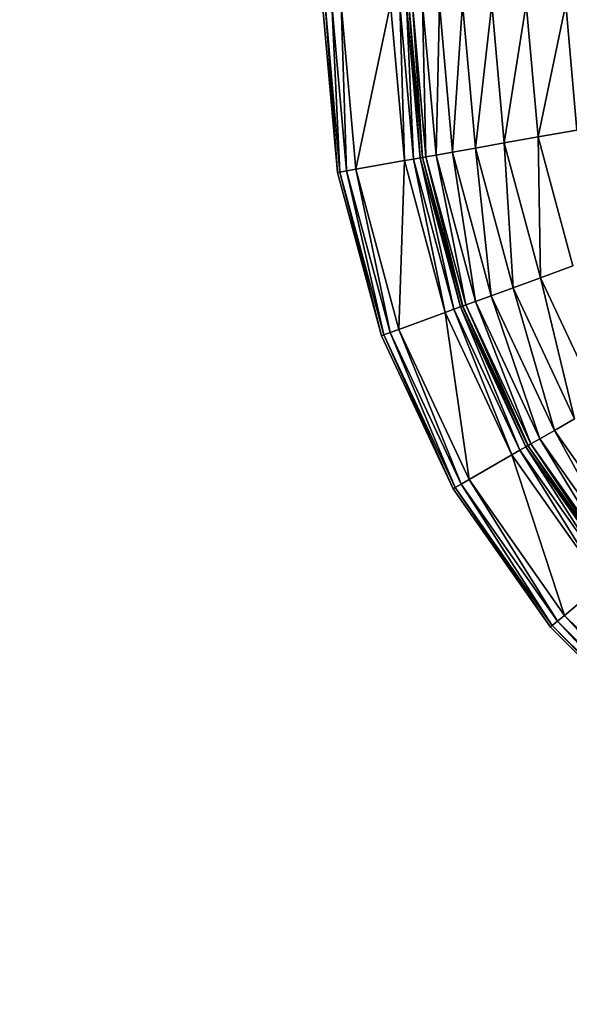
# Model space of a CAD drawing. Units: millimetres. Extents: x -4869 to 5136, y -3785 to 4578.
# Drawn here: x -1540 to -1095, y 1495 to 2293 of the extents above; entities that cross this region are included whole.
import ezdxf

# ---------------------------------------------------------------- set-up
doc = ezdxf.new("R2010")
doc.units = ezdxf.units.MM
doc.header["$LTSCALE"] = 55
doc.linetypes.add('DASHED', pattern=[0.2068, 0.1655, -0.0413])
doc.layers.add('SW_Toestellen', color=2, linetype='Continuous')

msp = doc.modelspace()

# ---------------------------------------------------------------- linework, layer by layer
at = {"layer": 'SW_Toestellen'}
for p, q in [((-1282.46, 2169.13), (-1294.56, 2305.6)), ((-1294.56, 2305.6), (-1282.46, 2169.13)), ((-1282.46, 2169.13), (-1294.56, 2305.6)), ((-1280.48, 2169.48), (-1292.56, 2305.61)), ((-1292.56, 2305.61), (-1280.48, 2169.48)), ((-1282.46, 2169.13), (-1292.56, 2305.61)), ((-1292.56, 2305.61), (-1282.46, 2169.13)), ((-1275.08, 2170.44), (-1287.06, 2305.61)), ((-1287.06, 2305.61), (-1275.08, 2170.44)), ((-1280.48, 2169.48), (-1287.06, 2305.61)), ((-1287.06, 2305.61), (-1280.48, 2169.48)), ((-1267.69, 2171.75), (-1279.56, 2305.62)), ((-1279.56, 2305.62), (-1267.69, 2171.75)), ((-1275.08, 2170.44), (-1279.56, 2305.62)), ((-1279.56, 2305.62), (-1275.08, 2170.44)), ((-1267.69, 2171.75), (-1239.56, 2305.67)), ((-1239.56, 2305.67), (-1267.69, 2171.75)), ((-1228.31, 2178.75), (-1239.56, 2305.67)), ((-1239.56, 2305.67), (-1228.31, 2178.75)), ((-1220.92, 2180.06), (-1232.06, 2305.68)), ((-1232.06, 2305.68), (-1220.92, 2180.06)), ((-1228.31, 2178.75), (-1232.06, 2305.68)), ((-1232.06, 2305.68), (-1228.31, 2178.75)), ((-1215.52, 2181.02), (-1226.57, 2305.69)), ((-1226.57, 2305.69), (-1215.52, 2181.02)), ((-1220.92, 2180.06), (-1226.57, 2305.69)), ((-1226.57, 2305.69), (-1220.92, 2180.06)), ((-1224.64, 2305.69), (-1213.61, 2181.36)), ((-1215.52, 2181.02), (-1224.64, 2305.69)), ((-1224.64, 2305.69), (-1215.52, 2181.02)), ((-1213.54, 2181.37), (-1224.56, 2305.69)), ((-1224.56, 2305.69), (-1213.54, 2181.37)), ((-1213.61, 2181.36), (-1224.56, 2305.69)), ((-1210.81, 2181.85), (-1221.79, 2305.69)), ((-1221.79, 2305.69), (-1210.81, 2181.85)), ((-1213.54, 2181.37), (-1221.79, 2305.69)), ((-1221.79, 2305.69), (-1213.54, 2181.37)), ((-1202.66, 2183.3), (-1213.52, 2305.7)), ((-1213.52, 2305.7), (-1202.66, 2183.3)), ((-1210.81, 2181.85), (-1213.52, 2305.7)), ((-1213.52, 2305.7), (-1210.81, 2181.85)), ((-1202.66, 2183.3), (-1199.88, 2305.72)), ((-1199.88, 2305.72), (-1202.66, 2183.3)), ((-1189.24, 2185.68), (-1199.88, 2305.72)), ((-1199.88, 2305.72), (-1189.24, 2185.68)), ((-1189.24, 2185.68), (-1181.12, 2305.74)), ((-1181.12, 2305.74), (-1189.24, 2185.68)), ((-1170.77, 2188.96), (-1181.12, 2305.74)), ((-1181.12, 2305.74), (-1170.77, 2188.96)), ((-1170.77, 2188.96), (-1157.56, 2305.77)), ((-1157.56, 2305.77), (-1170.77, 2188.96)), ((-1147.56, 2193.08), (-1157.56, 2305.77)), ((-1157.56, 2305.77), (-1147.56, 2193.08)), ((-1147.56, 2193.08), (-1129.59, 2305.8)), ((-1129.59, 2305.8), (-1147.56, 2193.08)), ((-1120.03, 2197.97), (-1129.59, 2305.8)), ((-1129.59, 2305.8), (-1120.03, 2197.97)), ((-1120.03, 2197.97), (-1097.7, 2305.84)), ((-1097.7, 2305.84), (-1120.03, 2197.97)), ((-1088.63, 2203.55), (-1097.7, 2305.84)), ((-1097.7, 2305.84), (-1088.63, 2203.55)), ((-1088.63, 2203.55), (-1120.03, 2197.97)), ((-1120.03, 2197.97), (-1088.63, 2203.55)), ((-1120.03, 2197.97), (-1147.56, 2193.08)), ((-1147.56, 2193.08), (-1120.03, 2197.97)), ((-1091.89, 2093.44), (-1120.03, 2197.97)), ((-1120.03, 2197.97), (-1091.89, 2093.44)), ((-1118.15, 2083.85), (-1120.03, 2197.97)), ((-1120.03, 2197.97), (-1118.15, 2083.85)), ((-1170.77, 2188.96), (-1189.24, 2185.68)), ((-1189.24, 2185.68), (-1170.77, 2188.96)), ((-1147.56, 2193.08), (-1170.77, 2188.96)), ((-1170.77, 2188.96), (-1147.56, 2193.08)), ((-1140.29, 2075.76), (-1170.77, 2188.96)), ((-1170.77, 2188.96), (-1140.29, 2075.76)), ((-1157.91, 2069.32), (-1170.77, 2188.96)), ((-1170.77, 2188.96), (-1157.91, 2069.32)), ((-1118.15, 2083.85), (-1147.56, 2193.08)), ((-1147.56, 2193.08), (-1118.15, 2083.85)), ((-1140.29, 2075.76), (-1147.56, 2193.08)), ((-1147.56, 2193.08), (-1140.29, 2075.76)), ((-1228.31, 2178.75), (-1267.69, 2171.75)), ((-1267.69, 2171.75), (-1228.31, 2178.75)), ((-1232.75, 2041.98), (-1228.31, 2178.75)), ((-1228.31, 2178.75), (-1232.75, 2041.98)), ((-1220.92, 2180.06), (-1228.31, 2178.75)), ((-1228.31, 2178.75), (-1220.92, 2180.06)), ((-1195.18, 2055.71), (-1228.31, 2178.75)), ((-1228.31, 2178.75), (-1195.18, 2055.71)), ((-1215.52, 2181.02), (-1220.92, 2180.06)), ((-1220.92, 2180.06), (-1215.52, 2181.02)), ((-1188.14, 2058.28), (-1220.92, 2180.06)), ((-1220.92, 2180.06), (-1188.14, 2058.28)), ((-1195.18, 2055.71), (-1220.92, 2180.06)), ((-1220.92, 2180.06), (-1195.18, 2055.71)), ((-1213.61, 2181.36), (-1215.52, 2181.02)), ((-1215.52, 2181.02), (-1213.61, 2181.36)), ((-1182.98, 2060.16), (-1215.52, 2181.02)), ((-1215.52, 2181.02), (-1182.98, 2060.16)), ((-1188.14, 2058.28), (-1215.52, 2181.02)), ((-1215.52, 2181.02), (-1188.14, 2058.28)), ((-1213.54, 2181.37), (-1213.61, 2181.36)), ((-1213.61, 2181.36), (-1181.16, 2060.83)), ((-1182.98, 2060.16), (-1213.61, 2181.36)), ((-1213.61, 2181.36), (-1182.98, 2060.16)), ((-1210.81, 2181.85), (-1213.54, 2181.37)), ((-1213.54, 2181.37), (-1210.81, 2181.85)), ((-1181.09, 2060.85), (-1213.54, 2181.37)), ((-1213.54, 2181.37), (-1181.09, 2060.85)), ((-1181.16, 2060.83), (-1213.54, 2181.37)), ((-1202.66, 2183.3), (-1210.81, 2181.85)), ((-1210.81, 2181.85), (-1202.66, 2183.3)), ((-1178.49, 2061.81), (-1210.81, 2181.85)), ((-1210.81, 2181.85), (-1178.49, 2061.81)), ((-1181.09, 2060.85), (-1210.81, 2181.85)), ((-1210.81, 2181.85), (-1181.09, 2060.85)), ((-1189.24, 2185.68), (-1202.66, 2183.3)), ((-1202.66, 2183.3), (-1189.24, 2185.68)), ((-1170.71, 2064.64), (-1202.66, 2183.3)), ((-1202.66, 2183.3), (-1170.71, 2064.64)), ((-1178.49, 2061.81), (-1202.66, 2183.3)), ((-1202.66, 2183.3), (-1178.49, 2061.81)), ((-1157.91, 2069.32), (-1189.24, 2185.68)), ((-1189.24, 2185.68), (-1157.91, 2069.32)), ((-1170.71, 2064.64), (-1189.24, 2185.68)), ((-1189.24, 2185.68), (-1170.71, 2064.64)), ((-1267.69, 2171.75), (-1275.08, 2170.44)), ((-1275.08, 2170.44), (-1267.69, 2171.75)), ((-1232.75, 2041.98), (-1267.69, 2171.75)), ((-1267.69, 2171.75), (-1232.75, 2041.98)), ((-1239.8, 2039.41), (-1267.69, 2171.75)), ((-1267.69, 2171.75), (-1239.8, 2039.41)), ((-1280.48, 2169.48), (-1282.46, 2169.13)), ((-1282.46, 2169.13), (-1280.48, 2169.48)), ((-1246.84, 2036.83), (-1282.46, 2169.13)), ((-1282.46, 2169.13), (-1282.46, 2169.13)), ((-1282.46, 2169.13), (-1246.84, 2036.83)), ((-1275.08, 2170.44), (-1280.48, 2169.48)), ((-1280.48, 2169.48), (-1275.08, 2170.44)), ((-1244.95, 2037.52), (-1280.48, 2169.48)), ((-1280.48, 2169.48), (-1244.95, 2037.52)), ((-1246.84, 2036.83), (-1280.48, 2169.48)), ((-1280.48, 2169.48), (-1246.84, 2036.83)), ((-1239.8, 2039.41), (-1275.08, 2170.44)), ((-1275.08, 2170.44), (-1239.8, 2039.41)), ((-1244.95, 2037.52), (-1275.08, 2170.44)), ((-1275.08, 2170.44), (-1244.95, 2037.52)), ((-1091.89, 2093.44), (-1118.15, 2083.85)), ((-1118.15, 2083.85), (-1091.89, 2093.44)), ((-1118.15, 2083.85), (-1140.29, 2075.76)), ((-1140.29, 2075.76), (-1118.15, 2083.85)), ((-1070.22, 1981.38), (-1118.15, 2083.85)), ((-1118.15, 2083.85), (-1070.22, 1981.38)), ((-1090.62, 1969.57), (-1118.15, 2083.85)), ((-1118.15, 2083.85), (-1090.62, 1969.57)), ((-1140.29, 2075.76), (-1157.91, 2069.32)), ((-1157.91, 2069.32), (-1140.29, 2075.76)), ((-1090.62, 1969.57), (-1140.29, 2075.76)), ((-1140.29, 2075.76), (-1090.62, 1969.57)), ((-1106.85, 1960.17), (-1140.29, 2075.76)), ((-1140.29, 2075.76), (-1106.85, 1960.17)), ((-1157.91, 2069.32), (-1170.71, 2064.64)), ((-1170.71, 2064.64), (-1157.91, 2069.32)), ((-1106.85, 1960.17), (-1157.91, 2069.32)), ((-1157.91, 2069.32), (-1106.85, 1960.17)), ((-1118.65, 1953.34), (-1157.91, 2069.32)), ((-1157.91, 2069.32), (-1118.65, 1953.34)), ((-1182.98, 2060.16), (-1188.14, 2058.28)), ((-1188.14, 2058.28), (-1182.98, 2060.16)), ((-1181.16, 2060.83), (-1182.98, 2060.16)), ((-1182.98, 2060.16), (-1181.16, 2060.83)), ((-1129.95, 1946.8), (-1182.98, 2060.16)), ((-1182.98, 2060.16), (-1129.95, 1946.8)), ((-1134.7, 1944.05), (-1182.98, 2060.16)), ((-1182.98, 2060.16), (-1134.7, 1944.05)), ((-1181.09, 2060.85), (-1181.16, 2060.83)), ((-1181.16, 2060.83), (-1181.09, 2060.85)), ((-1128.27, 1947.77), (-1181.16, 2060.83)), ((-1181.16, 2060.83), (-1128.27, 1947.77)), ((-1129.95, 1946.8), (-1181.16, 2060.83)), ((-1181.16, 2060.83), (-1129.95, 1946.8)), ((-1178.49, 2061.81), (-1181.09, 2060.85)), ((-1181.09, 2060.85), (-1178.49, 2061.81)), ((-1128.21, 1947.8), (-1181.09, 2060.85)), ((-1181.09, 2060.85), (-1128.27, 1947.77)), ((-1170.71, 2064.64), (-1178.49, 2061.81)), ((-1178.49, 2061.81), (-1170.71, 2064.64)), ((-1125.81, 1949.19), (-1178.49, 2061.81)), ((-1178.49, 2061.81), (-1125.81, 1949.19)), ((-1128.21, 1947.8), (-1178.49, 2061.81)), ((-1178.49, 2061.81), (-1128.21, 1947.8)), ((-1118.65, 1953.34), (-1170.71, 2064.64)), ((-1170.71, 2064.64), (-1118.65, 1953.34)), ((-1125.81, 1949.19), (-1170.71, 2064.64)), ((-1170.71, 2064.64), (-1125.81, 1949.19)), ((-1195.18, 2055.71), (-1232.75, 2041.98)), ((-1232.75, 2041.98), (-1195.18, 2055.71)), ((-1188.14, 2058.28), (-1195.18, 2055.71)), ((-1195.18, 2055.71), (-1188.14, 2058.28)), ((-1141.19, 1940.29), (-1195.18, 2055.71)), ((-1195.18, 2055.71), (-1141.19, 1940.29)), ((-1175.81, 1920.25), (-1195.18, 2055.71)), ((-1195.18, 2055.71), (-1175.81, 1920.25)), ((-1134.7, 1944.05), (-1188.14, 2058.28)), ((-1188.14, 2058.28), (-1134.7, 1944.05)), ((-1141.19, 1940.29), (-1188.14, 2058.28)), ((-1188.14, 2058.28), (-1141.19, 1940.29)), ((-1244.95, 2037.52), (-1246.84, 2036.83)), ((-1246.84, 2036.83), (-1244.95, 2037.52)), ((-1188.79, 1912.73), (-1246.84, 2036.83)), ((-1246.84, 2036.83), (-1188.79, 1912.73)), ((-1239.8, 2039.41), (-1244.95, 2037.52)), ((-1244.95, 2037.52), (-1239.8, 2039.41)), ((-1187.05, 1913.74), (-1244.95, 2037.52)), ((-1244.95, 2037.52), (-1187.05, 1913.74)), ((-1188.79, 1912.73), (-1244.95, 2037.52)), ((-1244.95, 2037.52), (-1188.79, 1912.73)), ((-1232.75, 2041.98), (-1239.8, 2039.41)), ((-1239.8, 2039.41), (-1232.75, 2041.98)), ((-1182.3, 1916.49), (-1239.8, 2039.41)), ((-1239.8, 2039.41), (-1182.3, 1916.49)), ((-1187.05, 1913.74), (-1239.8, 2039.41)), ((-1239.8, 2039.41), (-1187.05, 1913.74)), ((-1175.81, 1920.25), (-1232.75, 2041.98)), ((-1232.75, 2041.98), (-1175.81, 1920.25)), ((-1182.3, 1916.49), (-1232.75, 2041.98)), ((-1232.75, 2041.98), (-1182.3, 1916.49)), ((-1090.62, 1969.57), (-1106.85, 1960.17)), ((-1106.85, 1960.17), (-1090.62, 1969.57)), ((-1106.85, 1960.17), (-1118.65, 1953.34)), ((-1118.65, 1953.34), (-1106.85, 1960.17)), ((-1037.61, 1861.54), (-1106.85, 1960.17)), ((-1106.85, 1960.17), (-1037.61, 1861.54)), ((-1048.05, 1852.76), (-1106.85, 1960.17)), ((-1106.85, 1960.17), (-1048.05, 1852.76)), ((-1128.27, 1947.77), (-1129.95, 1946.8)), ((-1129.95, 1946.8), (-1128.27, 1947.77)), ((-1128.27, 1947.77), (-1056.56, 1845.61)), ((-1058.04, 1844.36), (-1128.27, 1947.77)), ((-1128.27, 1947.77), (-1058.04, 1844.36)), ((-1125.81, 1949.19), (-1128.21, 1947.8)), ((-1128.21, 1947.8), (-1125.81, 1949.19)), ((-1056.5, 1845.65), (-1128.21, 1947.8)), ((-1118.65, 1953.34), (-1125.81, 1949.19)), ((-1125.81, 1949.19), (-1118.65, 1953.34)), ((-1054.38, 1847.44), (-1125.81, 1949.19)), ((-1125.81, 1949.19), (-1054.38, 1847.44)), ((-1056.5, 1845.65), (-1125.81, 1949.19)), ((-1125.81, 1949.19), (-1056.5, 1845.65)), ((-1048.05, 1852.76), (-1118.65, 1953.34)), ((-1118.65, 1953.34), (-1048.05, 1852.76)), ((-1054.38, 1847.44), (-1118.65, 1953.34)), ((-1118.65, 1953.34), (-1054.38, 1847.44)), ((-1141.19, 1940.29), (-1175.81, 1920.25)), ((-1175.81, 1920.25), (-1141.19, 1940.29)), ((-1134.7, 1944.05), (-1141.19, 1940.29)), ((-1141.19, 1940.29), (-1134.7, 1944.05)), ((-1067.98, 1836), (-1141.19, 1940.29)), ((-1141.19, 1940.29), (-1067.98, 1836)), ((-1098.59, 1810.25), (-1141.19, 1940.29)), ((-1141.19, 1940.29), (-1098.59, 1810.25)), ((-1129.95, 1946.8), (-1134.7, 1944.05)), ((-1134.7, 1944.05), (-1129.95, 1946.8)), ((-1062.24, 1840.82), (-1134.7, 1944.05)), ((-1134.7, 1944.05), (-1062.24, 1840.82)), ((-1067.98, 1836), (-1134.7, 1944.05)), ((-1134.7, 1944.05), (-1067.98, 1836)), ((-1058.04, 1844.36), (-1129.95, 1946.8)), ((-1129.95, 1946.8), (-1058.04, 1844.36)), ((-1062.24, 1840.82), (-1129.95, 1946.8)), ((-1129.95, 1946.8), (-1062.24, 1840.82)), ((-1182.3, 1916.49), (-1187.05, 1913.74)), ((-1187.05, 1913.74), (-1182.3, 1916.49)), ((-1175.81, 1920.25), (-1182.3, 1916.49)), ((-1182.3, 1916.49), (-1175.81, 1920.25)), ((-1104.33, 1805.42), (-1182.3, 1916.49)), ((-1182.3, 1916.49), (-1104.33, 1805.42)), ((-1108.53, 1801.89), (-1182.3, 1916.49)), ((-1182.3, 1916.49), (-1108.53, 1801.89)), ((-1098.59, 1810.25), (-1175.81, 1920.25)), ((-1175.81, 1920.25), (-1098.59, 1810.25)), ((-1104.33, 1805.42), (-1175.81, 1920.25)), ((-1175.81, 1920.25), (-1104.33, 1805.42)), ((-1187.05, 1913.74), (-1188.79, 1912.73)), ((-1188.79, 1912.73), (-1187.05, 1913.74)), ((-1110.07, 1800.59), (-1188.79, 1912.73)), ((-1188.79, 1912.73), (-1110.07, 1800.59)), ((-1108.53, 1801.89), (-1187.05, 1913.74)), ((-1187.05, 1913.74), (-1108.53, 1801.89)), ((-1110.07, 1800.59), (-1187.05, 1913.74)), ((-1187.05, 1913.74), (-1110.07, 1800.59)), ((-1067.98, 1836), (-1098.59, 1810.25)), ((-1098.59, 1810.25), (-1067.98, 1836)), ((-1104.33, 1805.42), (-1108.53, 1801.89)), ((-1108.53, 1801.89), (-1104.33, 1805.42)), ((-1098.59, 1810.25), (-1104.33, 1805.42)), ((-1104.33, 1805.42), (-1098.59, 1810.25)), ((-1008.26, 1709.58), (-1104.33, 1805.42)), ((-1104.33, 1805.42), (-1008.26, 1709.58)), ((-1011.79, 1705.37), (-1104.33, 1805.42)), ((-1104.33, 1805.42), (-1011.79, 1705.37)), ((-1003.45, 1715.33), (-1098.59, 1810.25)), ((-1098.59, 1810.25), (-1003.45, 1715.33)), ((-1008.26, 1709.58), (-1098.59, 1810.25)), ((-1098.59, 1810.25), (-1008.26, 1709.58)), ((-1108.53, 1801.89), (-1110.07, 1800.59)), ((-1110.07, 1800.59), (-1108.53, 1801.89)), ((-1013.08, 1703.83), (-1110.07, 1800.59)), ((-1011.79, 1705.37), (-1108.53, 1801.89)), ((-1108.53, 1801.89), (-1011.79, 1705.37)), ((-1013.08, 1703.83), (-1108.53, 1801.89)), ((-1108.53, 1801.89), (-1013.08, 1703.83))]:
    msp.add_line(p, q, dxfattribs=at)
at = {"layer": 'SW_Toestellen', "color": 254, "linetype": 'DASHED', "ltscale": 5}
msp.add_lwpolyline([(2207.5, 2332, 0.323513), (972.44, 4041.05, 0.830867), (-2425.35, 1208.12), (-2814.7, 1214.7, 0.219673), (-4233.46, 588.65), (-4394.14, 406.46, 0.178417), (-4856.41, -786.67), (-4868.93, -1544.94, 0.219569), (-4242.86, -2962.97), (-4060.5, -3123.8, 0.112458), (-3338.83, -3516.91, 0.152867), (-2483.5, -3784.67), (-2441.5, -3784.67, 0.145203), (-1623.51, -3542.01, 0.06083), (-1205.42, -3379.71)], format="xyb", dxfattribs=at)

doc.saveas('drawing.dxf')
